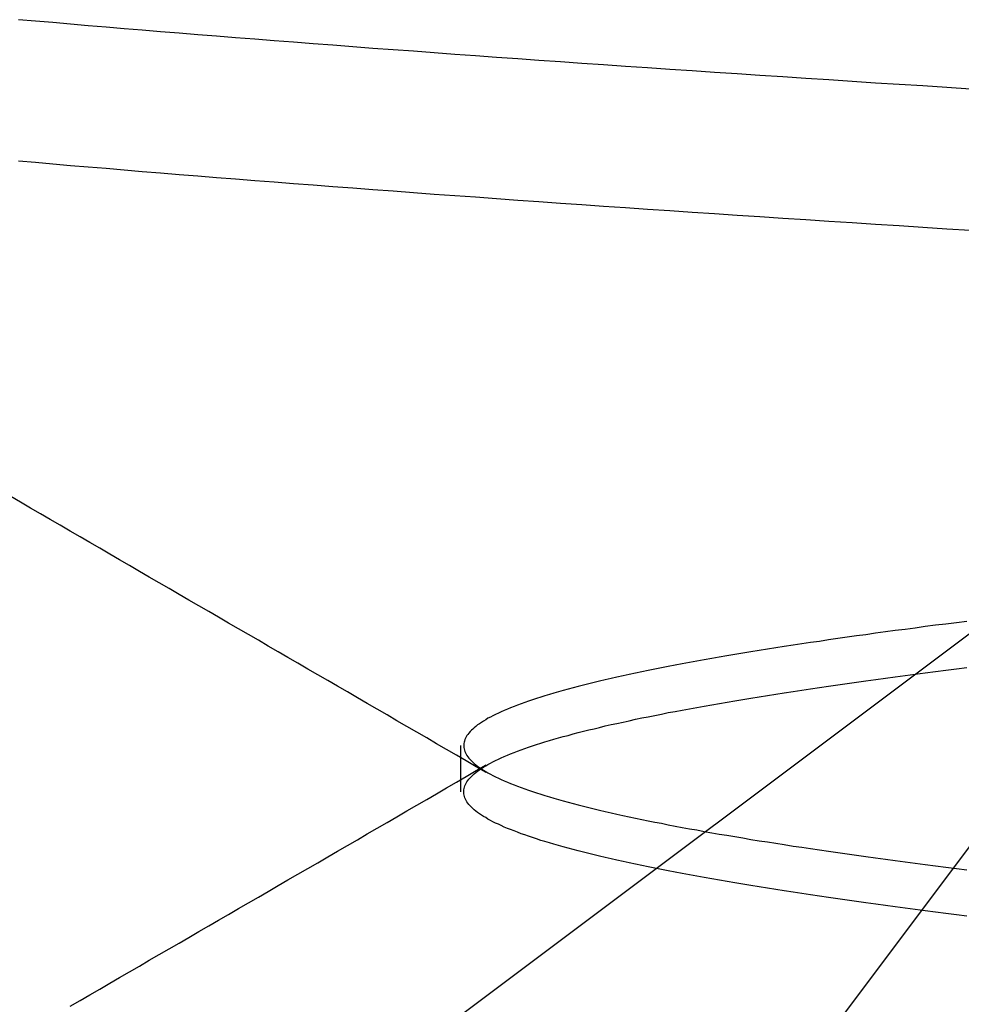
# Model space of a CAD drawing. Extents: x -194 to 472, y 1010 to 2015.
# Drawn here: x -12 to -11, y 1936 to 1937 of the extents above; entities that cross this region are included whole.
import ezdxf

# ---------------------------------------------------------------- set-up
doc = ezdxf.new("R2010")
doc.units = 0
doc.header["$LTSCALE"] = 4
doc.linetypes.add('HIDDEN', pattern=[9.525, 6.35, -3.175])
for name, color, linetype in [('AM_0', 7, 'CONTINUOUS'), ('OBRYS', 7, 'CONTINUOUS'), ('SKRYTÁ__ISO_', 2, 'HIDDEN')]:
    doc.layers.add(name, color=color, linetype=linetype)

# ---------------------------------------------------------------- blocks, each defined once
blk = doc.blocks.new('A$C4B7440DB')
at = {"layer": 'SKRYTÁ__ISO_'}
for p, q in [((16.5, 20.1157), (15.32734, 21.67925)), ((14.93645, 21.28836), (16.5, 20.1157)), ((16.10383, 20.91697), (16.14617, 20.91697))]:
    blk.add_line(p, q, dxfattribs=at)
for points in [[(16.6185, 20.4496, 0), (16.6199, 20.4715, 0), (16.6213, 20.4934, 0), (16.6227, 20.5151, 0), (16.6241, 20.5367, 0), (16.6255, 20.5582, 0), (16.6268, 20.5796, 0), (16.6282, 20.6008, 0), (16.6296, 20.6219, 0), (16.631, 20.6429, 0), (16.6324, 20.6637, 0), (16.6338, 20.6844, 0), (16.6351, 20.705, 0), (16.6365, 20.7255, 0), (16.6379, 20.7458, 0), (16.6393, 20.766, 0), (16.6407, 20.7861, 0), (16.6421, 20.806, 0), (16.6434, 20.8258, 0), (16.6448, 20.8454, 0), (16.6462, 20.8649, 0), (16.6476, 20.8843, 0), (16.649, 20.9036, 0), (16.6504, 20.9227, 0), (16.6517, 20.9416, 0), (16.6531, 20.9605, 0), (16.6545, 20.9792, 0), (16.6559, 20.9977, 0), (16.6573, 21.0161, 0), (16.6587, 21.0344, 0), (16.66, 21.0526, 0), (16.6614, 21.0705, 0), (16.6628, 21.0884, 0), (16.6642, 21.1061, 0), (16.6656, 21.1237, 0), (16.667, 21.1411, 0), (16.6683, 21.1583, 0), (16.6697, 21.1755, 0), (16.6711, 21.1924, 0), (16.6725, 21.2093, 0), (16.6739, 21.226, 0), (16.6753, 21.2425, 0), (16.6766, 21.2589, 0), (16.678, 21.2751, 0), (16.6794, 21.2912, 0), (16.6808, 21.3072, 0), (16.6822, 21.3229, 0)], [(16.7483, 20.4496, 0), (16.7497, 20.4715, 0), (16.7511, 20.4934, 0), (16.7525, 20.5151, 0), (16.7538, 20.5367, 0), (16.7552, 20.5582, 0), (16.7566, 20.5796, 0), (16.758, 20.6008, 0), (16.7594, 20.6219, 0), (16.7608, 20.6429, 0), (16.7621, 20.6637, 0), (16.7635, 20.6844, 0), (16.7649, 20.705, 0), (16.7663, 20.7255, 0), (16.7677, 20.7458, 0), (16.7691, 20.766, 0), (16.7704, 20.7861, 0), (16.7718, 20.806, 0), (16.7732, 20.8258, 0), (16.7746, 20.8454, 0), (16.776, 20.8649, 0), (16.7773, 20.8843, 0), (16.7787, 20.9036, 0), (16.7801, 20.9227, 0), (16.7815, 20.9416, 0), (16.7829, 20.9605, 0), (16.7843, 20.9792, 0), (16.7856, 20.9977, 0), (16.787, 21.0161, 0), (16.7884, 21.0344, 0), (16.7898, 21.0526, 0), (16.7912, 21.0705, 0), (16.7926, 21.0884, 0), (16.7939, 21.1061, 0), (16.7953, 21.1237, 0), (16.7967, 21.1411, 0), (16.7981, 21.1583, 0), (16.7995, 21.1755, 0), (16.8009, 21.1924, 0), (16.8022, 21.2093, 0), (16.8036, 21.226, 0), (16.805, 21.2425, 0), (16.8064, 21.2589, 0), (16.8078, 21.2751, 0), (16.8092, 21.2912, 0), (16.8105, 21.3072, 0), (16.8119, 21.3229, 0)], [(15.9071, 21.2754, 0), (15.9124, 21.2663, 0), (15.9176, 21.2573, 0), (15.9229, 21.2482, 0), (15.9282, 21.2391, 0), (15.9334, 21.23, 0), (15.9387, 21.2209, 0), (15.944, 21.2118, 0), (15.9493, 21.2028, 0), (15.9545, 21.1937, 0), (15.9598, 21.1846, 0), (15.9651, 21.1755, 0), (15.9703, 21.1664, 0), (15.9756, 21.1573, 0), (15.9809, 21.1482, 0), (15.9861, 21.1392, 0), (15.9914, 21.1301, 0), (15.9967, 21.121, 0), (16.002, 21.1119, 0), (16.0072, 21.1028, 0), (16.0125, 21.0937, 0), (16.0178, 21.0847, 0), (16.023, 21.0756, 0), (16.0283, 21.0665, 0), (16.0336, 21.0574, 0), (16.0388, 21.0483, 0), (16.0441, 21.0392, 0), (16.0494, 21.0302, 0), (16.0547, 21.0211, 0), (16.0599, 21.012, 0), (16.0652, 21.0029, 0), (16.0705, 20.9938, 0), (16.0757, 20.9847, 0), (16.081, 20.9757, 0), (16.0863, 20.9666, 0), (16.0916, 20.9575, 0), (16.0968, 20.9484, 0), (16.1021, 20.9393, 0), (16.1074, 20.9302, 0), (16.1126, 20.9212, 0), (16.1179, 20.9121, 0), (16.1232, 20.903, 0), (16.1285, 20.8939, 0)], [(16.1215, 20.8939, 0), (16.1268, 20.903, 0), (16.1321, 20.9121, 0), (16.1374, 20.9212, 0), (16.1426, 20.9302, 0), (16.1479, 20.9393, 0), (16.1532, 20.9484, 0), (16.1585, 20.9575, 0), (16.1637, 20.9666, 0), (16.169, 20.9757, 0), (16.1743, 20.9847, 0), (16.1795, 20.9938, 0), (16.1848, 21.0029, 0), (16.1901, 21.012, 0), (16.1954, 21.0211, 0), (16.2006, 21.0302, 0), (16.2059, 21.0392, 0), (16.2112, 21.0483, 0), (16.2164, 21.0574, 0), (16.2217, 21.0665, 0), (16.227, 21.0756, 0), (16.2322, 21.0847, 0), (16.2375, 21.0937, 0), (16.2428, 21.1028, 0), (16.2481, 21.1119, 0), (16.2533, 21.121, 0), (16.2586, 21.1301, 0), (16.2639, 21.1392, 0), (16.2691, 21.1482, 0), (16.2744, 21.1573, 0), (16.2797, 21.1664, 0), (16.2849, 21.1755, 0), (16.2902, 21.1846, 0), (16.2955, 21.1937, 0), (16.3008, 21.2028, 0), (16.306, 21.2118, 0), (16.3113, 21.2209, 0), (16.3166, 21.23, 0), (16.3218, 21.2391, 0), (16.3271, 21.2482, 0), (16.3324, 21.2573, 0), (16.3376, 21.2663, 0), (16.3429, 21.2754, 0), (16.3482, 21.2845, 0), (16.3534, 21.2936, 0), (16.3587, 21.3027, 0), (16.364, 21.3118, 0), (16.3693, 21.3208, 0), (16.3745, 21.3299, 0)], [(15.9899, 20.4529, 0), (15.9911, 20.4626, 0), (15.9923, 20.4722, 0), (15.9935, 20.4817, 0), (15.9947, 20.4911, 0), (15.996, 20.5004, 0), (15.9972, 20.5096, 0), (15.9984, 20.5187, 0), (15.9996, 20.5277, 0), (16.0008, 20.5366, 0), (16.0021, 20.5455, 0), (16.0033, 20.5542, 0), (16.0045, 20.5628, 0), (16.0057, 20.5713, 0), (16.0069, 20.5798, 0), (16.0081, 20.5881, 0), (16.0094, 20.5963, 0), (16.0106, 20.6044, 0), (16.0118, 20.6124, 0), (16.013, 20.6204, 0), (16.0142, 20.6282, 0), (16.0155, 20.6359, 0), (16.0167, 20.6435, 0), (16.0179, 20.651, 0), (16.0191, 20.6584, 0), (16.0203, 20.6657, 0), (16.0216, 20.6729, 0), (16.0228, 20.68, 0), (16.024, 20.687, 0), (16.0252, 20.6939, 0), (16.0264, 20.7007, 0), (16.0277, 20.7074, 0), (16.0289, 20.714, 0), (16.0301, 20.7204, 0), (16.0313, 20.7268, 0), (16.0325, 20.733, 0), (16.0337, 20.7392, 0), (16.035, 20.7452, 0), (16.0362, 20.7512, 0), (16.0374, 20.757, 0), (16.0386, 20.7627, 0), (16.0398, 20.7683, 0), (16.0411, 20.7739, 0), (16.0423, 20.7793, 0), (16.0435, 20.7846, 0), (16.0447, 20.7898, 0), (16.0459, 20.7948, 0), (16.0472, 20.7998, 0), (16.0484, 20.8047, 0), (16.0496, 20.8095, 0), (16.0508, 20.8141, 0), (16.052, 20.8187, 0), (16.0532, 20.8232, 0), (16.0545, 20.8275, 0), (16.0557, 20.8317, 0), (16.0569, 20.8359, 0), (16.0581, 20.8399, 0), (16.0593, 20.8438, 0), (16.0606, 20.8476, 0), (16.0618, 20.8513, 0), (16.063, 20.855, 0), (16.0642, 20.8584, 0), (16.0654, 20.8618, 0), (16.0667, 20.8651, 0), (16.0679, 20.8683, 0), (16.0691, 20.8714, 0), (16.0703, 20.8743, 0), (16.0715, 20.8772, 0), (16.0728, 20.88, 0), (16.074, 20.8826, 0), (16.0752, 20.8852, 0), (16.0764, 20.8876, 0), (16.0776, 20.8899, 0), (16.0788, 20.8922, 0), (16.0801, 20.8943, 0), (16.0813, 20.8963, 0), (16.0825, 20.8982, 0), (16.0837, 20.9, 0), (16.0849, 20.9017, 0), (16.0862, 20.9033, 0), (16.0874, 20.9048, 0), (16.0886, 20.9062, 0), (16.0898, 20.9074, 0), (16.091, 20.9086, 0), (16.0923, 20.9096, 0), (16.0935, 20.9106, 0), (16.0947, 20.9115, 0), (16.0959, 20.9122, 0), (16.0971, 20.9128, 0), (16.0983, 20.9134, 0), (16.0996, 20.9138, 0), (16.1008, 20.9141, 0), (16.102, 20.9143, 0), (16.1032, 20.9144, 0), (16.1044, 20.9144, 0), (16.1057, 20.9143, 0), (16.1069, 20.9141, 0), (16.1081, 20.9138, 0), (16.1093, 20.9134, 0), (16.1105, 20.9128, 0), (16.1118, 20.9122, 0), (16.113, 20.9115, 0), (16.1142, 20.9106, 0), (16.1154, 20.9096, 0), (16.1166, 20.9086, 0), (16.1178, 20.9074, 0), (16.1191, 20.9062, 0), (16.1203, 20.9048, 0), (16.1215, 20.9033, 0), (16.1227, 20.9017, 0), (16.1239, 20.9, 0), (16.1252, 20.8982, 0), (16.1264, 20.8963, 0), (16.1276, 20.8943, 0), (16.1288, 20.8922, 0), (16.13, 20.8899, 0), (16.1313, 20.8876, 0), (16.1325, 20.8852, 0), (16.1337, 20.8826, 0), (16.1349, 20.88, 0), (16.1361, 20.8772, 0), (16.1374, 20.8744, 0), (16.1386, 20.8714, 0), (16.1398, 20.8683, 0), (16.141, 20.8651, 0), (16.1422, 20.8618, 0), (16.1434, 20.8584, 0), (16.1447, 20.855, 0), (16.1459, 20.8513, 0), (16.1471, 20.8476, 0), (16.1483, 20.8438, 0), (16.1495, 20.8399, 0), (16.1508, 20.8359, 0), (16.152, 20.8317, 0), (16.1532, 20.8275, 0), (16.1544, 20.8232, 0), (16.1556, 20.8187, 0), (16.1569, 20.8141, 0), (16.1581, 20.8095, 0), (16.1593, 20.8047, 0), (16.1605, 20.7998, 0), (16.1617, 20.7948, 0), (16.1629, 20.7898, 0), (16.1642, 20.7846, 0), (16.1654, 20.7793, 0), (16.1666, 20.7739, 0), (16.1678, 20.7683, 0), (16.169, 20.7627, 0), (16.1703, 20.757, 0), (16.1715, 20.7512, 0), (16.1727, 20.7452, 0), (16.1739, 20.7392, 0), (16.1751, 20.733, 0), (16.1764, 20.7268, 0), (16.1776, 20.7204, 0), (16.1788, 20.714, 0), (16.18, 20.7074, 0), (16.1812, 20.7007, 0), (16.1825, 20.6939, 0), (16.1837, 20.687, 0), (16.1849, 20.68, 0), (16.1861, 20.6729, 0), (16.1873, 20.6657, 0), (16.1885, 20.6584, 0), (16.1898, 20.651, 0), (16.191, 20.6435, 0), (16.1922, 20.6359, 0), (16.1934, 20.6282, 0), (16.1946, 20.6204, 0), (16.1959, 20.6124, 0), (16.1971, 20.6044, 0), (16.1983, 20.5963, 0), (16.1995, 20.5881, 0), (16.2007, 20.5798, 0), (16.202, 20.5713, 0), (16.2032, 20.5628, 0), (16.2044, 20.5542, 0), (16.2056, 20.5455, 0), (16.2068, 20.5366, 0), (16.208, 20.5277, 0), (16.2093, 20.5187, 0), (16.2105, 20.5096, 0), (16.2117, 20.5004, 0), (16.2129, 20.4911, 0), (16.2141, 20.4817, 0), (16.2154, 20.4722, 0), (16.2166, 20.4626, 0), (16.2178, 20.4529, 0)], [(16.2601, 20.4529, 0), (16.2589, 20.4626, 0), (16.2577, 20.4722, 0), (16.2565, 20.4817, 0), (16.2553, 20.4911, 0), (16.254, 20.5004, 0), (16.2528, 20.5096, 0), (16.2516, 20.5187, 0), (16.2504, 20.5277, 0), (16.2492, 20.5367, 0), (16.2479, 20.5455, 0), (16.2467, 20.5542, 0), (16.2455, 20.5628, 0), (16.2443, 20.5713, 0), (16.2431, 20.5798, 0), (16.2418, 20.5881, 0), (16.2406, 20.5963, 0), (16.2394, 20.6044, 0), (16.2382, 20.6124, 0), (16.237, 20.6204, 0), (16.2358, 20.6282, 0), (16.2345, 20.6359, 0), (16.2333, 20.6435, 0), (16.2321, 20.651, 0), (16.2309, 20.6584, 0), (16.2297, 20.6657, 0), (16.2284, 20.673, 0), (16.2272, 20.6801, 0), (16.226, 20.687, 0), (16.2248, 20.6939, 0), (16.2236, 20.7007, 0), (16.2223, 20.7074, 0), (16.2211, 20.714, 0), (16.2199, 20.7204, 0), (16.2187, 20.7268, 0), (16.2175, 20.7331, 0), (16.2163, 20.7392, 0), (16.215, 20.7452, 0), (16.2138, 20.7512, 0), (16.2126, 20.757, 0), (16.2114, 20.7627, 0), (16.2102, 20.7683, 0), (16.2089, 20.7739, 0), (16.2077, 20.7793, 0), (16.2065, 20.7846, 0), (16.2053, 20.7898, 0), (16.2041, 20.7948, 0), (16.2028, 20.7998, 0), (16.2016, 20.8047, 0), (16.2004, 20.8095, 0), (16.1992, 20.8141, 0), (16.198, 20.8187, 0), (16.1968, 20.8232, 0), (16.1955, 20.8275, 0), (16.1943, 20.8317, 0), (16.1931, 20.8359, 0), (16.1919, 20.8399, 0), (16.1907, 20.8438, 0), (16.1894, 20.8476, 0), (16.1882, 20.8513, 0), (16.187, 20.855, 0), (16.1858, 20.8585, 0), (16.1846, 20.8618, 0), (16.1833, 20.8651, 0), (16.1821, 20.8683, 0), (16.1809, 20.8714, 0), (16.1797, 20.8744, 0), (16.1785, 20.8772, 0), (16.1772, 20.88, 0), (16.176, 20.8826, 0), (16.1748, 20.8852, 0), (16.1736, 20.8876, 0), (16.1724, 20.8899, 0), (16.1712, 20.8922, 0), (16.1699, 20.8943, 0), (16.1687, 20.8963, 0), (16.1675, 20.8982, 0), (16.1663, 20.9, 0), (16.1651, 20.9017, 0), (16.1638, 20.9033, 0), (16.1626, 20.9048, 0), (16.1614, 20.9062, 0), (16.1602, 20.9074, 0), (16.159, 20.9086, 0), (16.1577, 20.9096, 0), (16.1565, 20.9106, 0), (16.1553, 20.9115, 0), (16.1541, 20.9122, 0), (16.1529, 20.9128, 0), (16.1517, 20.9134, 0), (16.1504, 20.9138, 0), (16.1492, 20.9141, 0), (16.148, 20.9143, 0), (16.1468, 20.9144, 0), (16.1456, 20.9144, 0), (16.1443, 20.9143, 0), (16.1431, 20.9141, 0), (16.1419, 20.9138, 0), (16.1407, 20.9134, 0), (16.1395, 20.9128, 0), (16.1382, 20.9122, 0), (16.137, 20.9115, 0), (16.1358, 20.9106, 0), (16.1346, 20.9097, 0), (16.1334, 20.9086, 0), (16.1321, 20.9074, 0), (16.1309, 20.9062, 0), (16.1297, 20.9048, 0), (16.1285, 20.9033, 0), (16.1273, 20.9017, 0), (16.1261, 20.9, 0), (16.1248, 20.8982, 0), (16.1236, 20.8963, 0), (16.1224, 20.8943, 0), (16.1212, 20.8922, 0), (16.12, 20.8899, 0), (16.1187, 20.8876, 0), (16.1175, 20.8852, 0), (16.1163, 20.8826, 0), (16.1151, 20.88, 0), (16.1139, 20.8772, 0), (16.1126, 20.8744, 0), (16.1114, 20.8714, 0), (16.1102, 20.8683, 0), (16.109, 20.8651, 0), (16.1078, 20.8618, 0), (16.1066, 20.8585, 0), (16.1053, 20.855, 0), (16.1041, 20.8513, 0), (16.1029, 20.8476, 0), (16.1017, 20.8438, 0), (16.1005, 20.8399, 0), (16.0992, 20.8359, 0), (16.098, 20.8317, 0), (16.0968, 20.8275, 0), (16.0956, 20.8232, 0), (16.0944, 20.8187, 0), (16.0931, 20.8141, 0), (16.0919, 20.8095, 0), (16.0907, 20.8047, 0), (16.0895, 20.7998, 0), (16.0883, 20.7949, 0), (16.0871, 20.7898, 0), (16.0858, 20.7846, 0), (16.0846, 20.7793, 0), (16.0834, 20.7739, 0), (16.0822, 20.7684, 0), (16.081, 20.7627, 0), (16.0797, 20.757, 0), (16.0785, 20.7512, 0), (16.0773, 20.7452, 0), (16.0761, 20.7392, 0), (16.0749, 20.7331, 0), (16.0736, 20.7268, 0), (16.0724, 20.7204, 0), (16.0712, 20.714, 0), (16.07, 20.7074, 0), (16.0688, 20.7007, 0), (16.0675, 20.6939, 0), (16.0663, 20.687, 0), (16.0651, 20.6801, 0), (16.0639, 20.673, 0), (16.0627, 20.6657, 0), (16.0615, 20.6584, 0), (16.0602, 20.651, 0), (16.059, 20.6435, 0), (16.0578, 20.6359, 0), (16.0566, 20.6282, 0), (16.0554, 20.6204, 0), (16.0541, 20.6124, 0), (16.0529, 20.6044, 0), (16.0517, 20.5963, 0), (16.0505, 20.5881, 0), (16.0493, 20.5798, 0), (16.048, 20.5713, 0), (16.0468, 20.5628, 0), (16.0456, 20.5542, 0), (16.0444, 20.5455, 0), (16.0432, 20.5367, 0), (16.042, 20.5277, 0), (16.0407, 20.5187, 0), (16.0395, 20.5096, 0), (16.0383, 20.5004, 0), (16.0371, 20.4911, 0), (16.0359, 20.4817, 0), (16.0346, 20.4722, 0), (16.0334, 20.4626, 0), (16.0322, 20.4529, 0)]]:
    blk.add_polyline3d(points, dxfattribs=at)
blk = doc.blocks.new('A$C07E735F5')
at = {"layer": 'OBRYS', "rotation": 90}
blk.add_blockref('A$C4B7440DB', (34.36798, 71.0436), dxfattribs=at)

msp = doc.modelspace()

# ---------------------------------------------------------------- block references
at = {"layer": 'AM_0'}
msp.add_blockref('A$C07E735F5', (-25.30549, 1849.21523, -1176.58928), dxfattribs=at)

doc.saveas('drawing.dxf')
